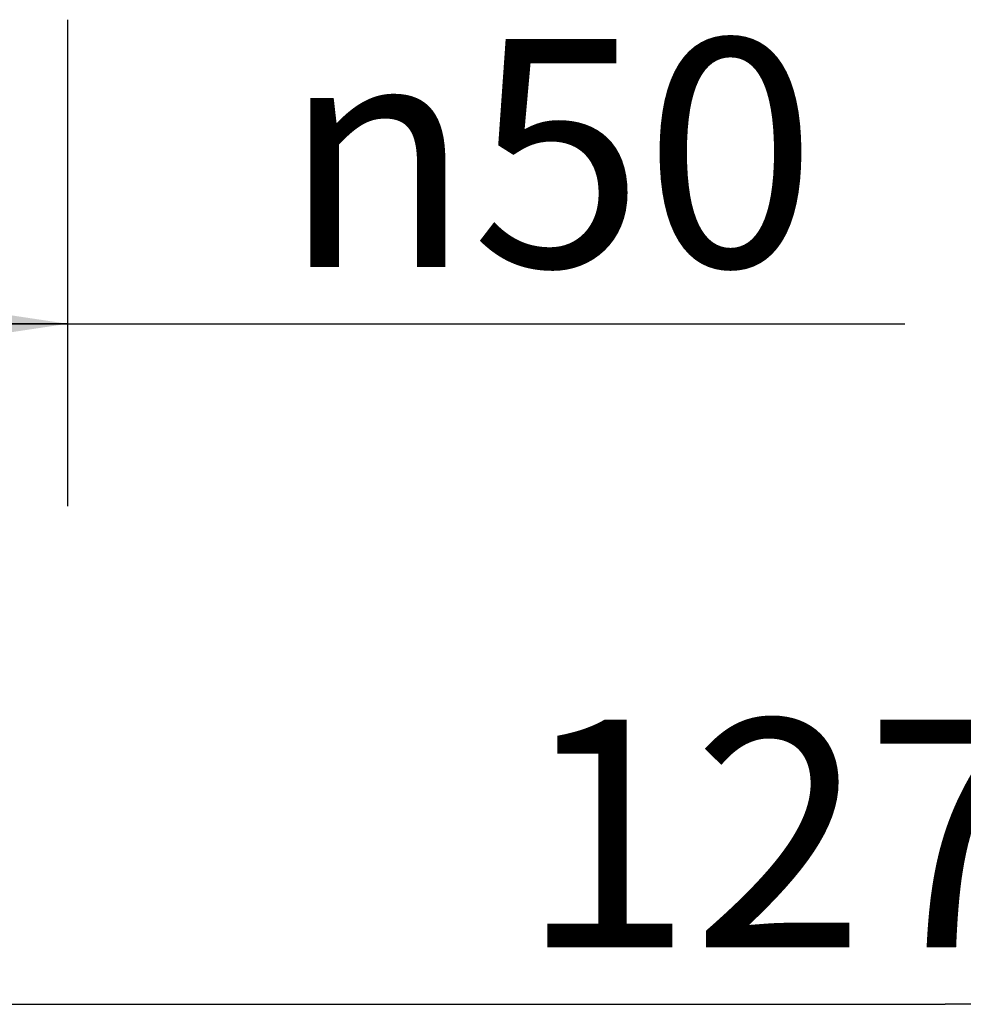
# Model space of a CAD drawing. Units: millimetres. Extents: x -722 to -308, y 184 to 826.
# Drawn here: x -464 to -422, y 437 to 480 of the extents above; entities that cross this region are included whole.
import ezdxf

# ---------------------------------------------------------------- set-up
doc = ezdxf.new("R2010")
doc.units = ezdxf.units.MM
doc.header["$LTSCALE"] = 65.34
doc.layers.get('0').update_dxf_attribs({"linetype": 'CONTINUOUS'})
doc.layers.add('63184_01_01_BL3', color=7, linetype='CONTINUOUS')
doc.layers.add('68037_07_00_BL2', color=7, linetype='CONTINUOUS')
doc.styles.get("Standard").update_dxf_attribs({"font": 'arial.ttf'})
doc.styles.add('TEXTSTYLE_2', font='gdt', dxfattribs={"width": 0.7})
doc.dimstyles.new('DIMSTYLE_1', dxfattribs={"dimtxt": 10, "dimasz": 8, "dimexe": 2, "dimexo": 0.5, "dimtad": 1, "dimdsep": 46, "dimtxsty": 'Standard', "dimblk": '_FILLED', "dimblk1": '_FILLED', "dimblk2": '_FILLED', "dimcen": 0.09, "dimazin": 2, "dimtp": 0.01, "dimtm": 0.01, "dimtfac": 1, "dimtofl": 0, "dimtmove": 0, "dimatfit": 3, "dimldrblk": '_FILLED', "dimfxl": 0, "dimtolj": 1, "dimarcsym": 0})

# ---------------------------------------------------------------- blocks, each defined once
blk = doc.blocks.new('_FILLED')
at = {"color": 0, "linetype": 'ByBlock'}
blk.add_solid([(0, 0), (-1, 0.15), (-1, -0.15)], dxfattribs=at)
blk = doc.blocks.new('*D8')
at = {"color": 7, "linetype": 'Continuous'}
for p, q in [((522.673, 465.732), (522.673, 444.383)), ((472.673, 461.061), (472.673, 444.383)), ((472.673, 452.383), (497.673, 452.383)), ((522.673, 452.383), (497.673, 452.383)), ((497.673, 452.383), (559.405, 452.383))]:
    blk.add_line(p, q, dxfattribs=at)
at = {"color": 7, "linetype": 'Continuous', "xscale": 8, "yscale": 8, "zscale": 8, "rotation": 180}
blk.add_blockref('_FILLED', (472.673, 452.383), dxfattribs=at)
at = {"color": 7, "linetype": 'Continuous', "xscale": 8, "yscale": 8, "zscale": 8}
blk.add_blockref('_FILLED', (522.673, 452.383), dxfattribs=at)
at = {"color": 7, "linetype": 'Continuous', "insert": (532.071, 464.883), "char_height": 10, "width": 27.33333, "attachment_point": 1, "line_spacing_factor": 0.9, "style": 'TEXTSTYLE_2'}
blk.add_mtext('{\\fgdt;n}\\ftxt;50', dxfattribs=at)
blk = doc.blocks.new('*D9')
at = {"color": 7, "linetype": 'Continuous'}
for p, q in [((624.673, 435.446), (624.673, 414.508)), ((497.673, 430.538), (497.673, 414.508)), ((497.673, 422.508), (561.173, 422.508)), ((624.673, 422.508), (561.173, 422.508))]:
    blk.add_line(p, q, dxfattribs=at)
at = {"color": 7, "linetype": 'Continuous', "xscale": 8, "yscale": 8, "zscale": 8, "rotation": 180}
blk.add_blockref('_FILLED', (497.673, 422.508), dxfattribs=at)
at = {"color": 7, "linetype": 'Continuous', "xscale": 8, "yscale": 8, "zscale": 8}
blk.add_blockref('_FILLED', (624.673, 422.508), dxfattribs=at)
at = {"color": 7, "linetype": 'Continuous', "insert": (553.874, 435.008), "char_height": 10, "width": 21, "attachment_point": 2, "line_spacing_factor": 0.9}
blk.add_mtext('127', dxfattribs=at)
blk = doc.blocks.new('68037_07_00_BL2', base_point=(547.687, 586.307))
at = {"layer": '68037_07_00_BL2', "color": 7, "linetype": 'Continuous'}
dim = blk.add_linear_dim(base=(522.673, 452.383), p1=(472.673, 461.561), p2=(522.673, 466.232), text='%%c<>', dimstyle='DIMSTYLE_1', dxfattribs=at)
dim.commit()
dim.dimension.update_dxf_attribs({"geometry": '*D8', "text_midpoint": (545.738, 452.383), "dimtype": 160})
blk = doc.blocks.new('63184_01_01_BL3', base_point=(551.673, 578.923))
at = {"layer": '63184_01_01_BL3', "color": 7, "linetype": 'Continuous'}
dim = blk.add_linear_dim(base=(624.673, 422.508), p1=(497.673, 431.038), p2=(624.673, 435.946), dimstyle='DIMSTYLE_1', dxfattribs=at)
dim.commit()
dim.dimension.update_dxf_attribs({"geometry": '*D9', "text_midpoint": (554.749, 422.508), "dimtype": 160})

msp = doc.modelspace()

# ---------------------------------------------------------------- block references
at = {"layer": '63184_01_01_BL3'}
msp.add_blockref('63184_01_01_BL3', (-432.46256, 593.57665), dxfattribs=at)
at = {"layer": '68037_07_00_BL2'}
msp.add_blockref('68037_07_00_BL2', (-436.449, 600.95999), dxfattribs=at)

doc.saveas('drawing.dxf')
